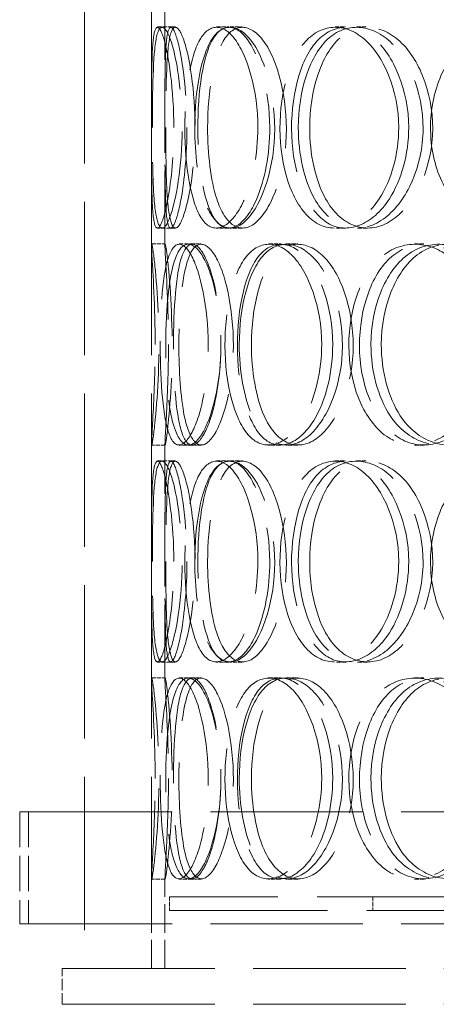
# Model space of a CAD drawing. Units: millimetres. Extents: x 0 to 10692, y 0 to 7560.
# Drawn here: x 902 to 995, y 5099 to 5319 of the extents above; entities that cross this region are included whole.
import ezdxf

# ---------------------------------------------------------------- set-up
doc = ezdxf.new("R2010")
doc.units = ezdxf.units.MM
doc.header["$LTSCALE"] = 18
doc.linetypes.add('DASHED_SPACE', pattern=[0.2067, 0.1654, -0.0413])
doc.layers.add('Hidden (ISO)', color=7, linetype='DASHED_SPACE', lineweight=9, true_color=0x0080c0)

msp = doc.modelspace()

# ---------------------------------------------------------------- linework, layer by layer
at = {"layer": 'Hidden (ISO)', "ltscale": 11.51888}
for p, q in [((916.3868, 5706.6819), (916.3868, 5106.6819)), ((931.3868, 5706.6819), (931.3868, 5106.6819))]:
    msp.add_line(p, q, dxfattribs=at)
at = {"layer": 'Hidden (ISO)', "ltscale": 5.576877}
for p, q in [((931.3868, 5268.3298), (931.3868, 5321.034)), ((934.3868, 5268.3298), (934.3868, 5321.034)), ((931.3868, 5171.3298), (931.3868, 5224.034)), ((934.3868, 5171.3298), (934.3868, 5224.034))]:
    msp.add_line(p, q, dxfattribs=at)
at = {"layer": 'Hidden (ISO)', "ltscale": 0.317349}
for p, q in [((932.7056, 5317.1819), (935.6872, 5317.1819)), ((945.9055, 5317.1819), (948.7029, 5317.1819)), ((948.9279, 5317.1819), (951.6831, 5317.1819)), ((972.4564, 5317.1819), (974.8833, 5317.1819)), ((977.2696, 5317.1819), (979.6294, 5317.1819)), ((935.6872, 5272.1819), (932.7056, 5272.1819)), ((948.7029, 5272.1819), (945.9055, 5272.1819)), ((951.6831, 5272.1819), (948.9279, 5272.1819)), ((974.8833, 5272.1819), (972.4564, 5272.1819)), ((979.6294, 5272.1819), (977.2696, 5272.1819)), ((931.4239, 5268.6819), (934.4233, 5268.6819)), ((937.5599, 5268.6819), (940.4738, 5268.6819)), ((957.6028, 5268.6819), (960.237, 5268.6819)), ((961.5537, 5268.6819), (964.1327, 5268.6819)), ((990.2179, 5268.6819), (992.397, 5268.6819)), ((934.4233, 5223.6819), (931.4239, 5223.6819)), ((940.4738, 5223.6819), (937.5599, 5223.6819)), ((960.237, 5223.6819), (957.6028, 5223.6819)), ((964.1327, 5223.6819), (961.5537, 5223.6819)), ((992.397, 5223.6819), (990.2179, 5223.6819)), ((932.7056, 5220.1819), (935.6872, 5220.1819)), ((945.9055, 5220.1819), (948.7029, 5220.1819)), ((948.9279, 5220.1819), (951.6831, 5220.1819)), ((972.4564, 5220.1819), (974.8833, 5220.1819)), ((977.2696, 5220.1819), (979.6294, 5220.1819)), ((935.6872, 5175.1819), (932.7056, 5175.1819)), ((948.7029, 5175.1819), (945.9055, 5175.1819)), ((951.6831, 5175.1819), (948.9279, 5175.1819)), ((974.8833, 5175.1819), (972.4564, 5175.1819)), ((979.6294, 5175.1819), (977.2696, 5175.1819)), ((931.4239, 5171.6819), (934.4233, 5171.6819)), ((937.5599, 5171.6819), (940.4738, 5171.6819)), ((957.6028, 5171.6819), (960.237, 5171.6819)), ((961.5537, 5171.6819), (964.1327, 5171.6819)), ((990.2179, 5171.6819), (992.397, 5171.6819)), ((934.4233, 5126.6819), (931.4239, 5126.6819)), ((940.4738, 5126.6819), (937.5599, 5126.6819)), ((960.237, 5126.6819), (957.6028, 5126.6819)), ((964.1327, 5126.6819), (961.5537, 5126.6819)), ((992.397, 5126.6819), (990.2179, 5126.6819)), ((935.3868, 5122.6819), (935.3868, 5119.6819)), ((980.8868, 5122.6819), (980.8868, 5119.6819))]:
    msp.add_line(p, q, dxfattribs=at)
at = {"layer": 'Hidden (ISO)', "ltscale": 0.108594}
for p, q in [((935.6872, 5317.1819), (936.7032, 5317.1819)), ((936.7032, 5272.1819), (935.6872, 5272.1819)), ((935.6872, 5220.1819), (936.7032, 5220.1819)), ((936.7032, 5175.1819), (935.6872, 5175.1819))]:
    msp.add_line(p, q, dxfattribs=at)
at = {"layer": 'Hidden (ISO)', "ltscale": 0.221587}
for p, q in [((940.4738, 5268.6819), (942.4887, 5268.6819)), ((942.4887, 5223.6819), (940.4738, 5223.6819)), ((940.4738, 5171.6819), (942.4887, 5171.6819)), ((942.4887, 5126.6819), (940.4738, 5126.6819))]:
    msp.add_line(p, q, dxfattribs=at)
at = {"layer": 'Hidden (ISO)', "ltscale": 11.469467}
for p, q in [((901.8868, 5141.6819), (1390.8868, 5141.6819)), ((901.8868, 5116.6819), (1390.8868, 5116.6819))]:
    msp.add_line(p, q, dxfattribs=at)
at = {"layer": 'Hidden (ISO)', "ltscale": 2.645312}
for p, q in [((901.8868, 5141.6819), (901.8868, 5116.6819)), ((903.8868, 5141.6819), (903.8868, 5116.6819))]:
    msp.add_line(p, q, dxfattribs=at)
at = {"layer": 'Hidden (ISO)', "ltscale": 2.15349}
for p, q in [((931.3868, 5106.6819), (931.3868, 5127.034)), ((934.3868, 5106.6819), (934.3868, 5127.034))]:
    msp.add_line(p, q, dxfattribs=at)
at = {"layer": 'Hidden (ISO)', "ltscale": 11.877584}
for p, q in [((1357.3868, 5122.6819), (935.3868, 5122.6819)), ((935.3868, 5119.6819), (1357.3868, 5119.6819))]:
    msp.add_line(p, q, dxfattribs=at)
at = {"layer": 'Hidden (ISO)', "ltscale": 11.483974}
for p, q in [((911.3868, 5106.6819), (1381.3868, 5106.6819)), ((911.3868, 5098.6819), (1381.3868, 5098.6819))]:
    msp.add_line(p, q, dxfattribs=at)
at = {"layer": 'Hidden (ISO)', "ltscale": 0.846432}
msp.add_line((911.3868, 5098.6819), (911.3868, 5106.6819), dxfattribs=at)
at = {"layer": 'Hidden (ISO)', "ltscale": 12.687437}
for points in [[(936.3923, 5294.6819), (936.3923, 5288.7868), (935.8409, 5282.928), (935.0671, 5278.7621), (933.9765, 5272.8914), (932.6434, 5270.7086), (932.0301, 5273.3447), (931.4223, 5275.9573), (931.3997, 5283.1764), (931.3915, 5291.3173), (931.3832, 5299.5427), (931.3139, 5308.3247), (931.6587, 5313.102), (931.9949, 5317.7601), (932.933, 5318.4163), (934.0828, 5314.744), (935.2533, 5311.0057), (936.3923, 5302.9392), (936.3923, 5294.6819)], [(931.5816, 5294.6819), (931.5816, 5288.7868), (931.6587, 5282.928), (931.9671, 5278.7621), (932.4017, 5272.8914), (933.4833, 5270.7086), (934.9146, 5273.3447), (936.3332, 5275.9573), (937.8769, 5283.1764), (938.1862, 5291.3173), (938.4988, 5299.5427), (937.4619, 5308.3247), (936.0424, 5313.102), (934.6583, 5317.7601), (933.1952, 5318.4163), (932.4663, 5314.744), (931.7242, 5311.0057), (931.5816, 5302.9392), (931.5816, 5294.6819)], [(955.1877, 5294.6819), (955.1877, 5288.7868), (954.0445, 5282.928), (952.24, 5278.7621), (949.6969, 5272.8914), (946.0378, 5270.7086), (943.4208, 5273.3447), (940.8271, 5275.9573), (939.2397, 5283.1764), (938.9145, 5291.3173), (938.5859, 5299.5427), (939.4888, 5308.3247), (941.5749, 5313.102), (943.6091, 5317.7601), (946.8858, 5318.4163), (949.8378, 5314.744), (952.8429, 5311.0057), (955.1877, 5302.9392), (955.1877, 5294.6819)], [(941.0759, 5294.6819), (941.0759, 5288.7868), (941.7763, 5282.928), (943.1465, 5278.7621), (945.0773, 5272.8914), (948.5016, 5270.7086), (951.8822, 5273.3447), (955.2326, 5275.9573), (958.2398, 5283.1764), (958.8461, 5291.3173), (959.4587, 5299.5427), (957.5233, 5308.3247), (954.434, 5313.102), (951.4217, 5317.7601), (947.655, 5318.4163), (945.0959, 5314.744), (942.4907, 5311.0057), (941.0759, 5302.9392), (941.0759, 5294.6819)], [(986.716, 5294.6819), (986.716, 5288.7868), (985.0573, 5282.928), (982.3421, 5278.7621), (978.5159, 5272.8914), (972.7745, 5270.7086), (968.328, 5273.3447), (963.9212, 5275.9573), (960.8747, 5283.1764), (960.2541, 5291.3173), (959.6271, 5299.5427), (961.4421, 5308.3247), (965.1307, 5313.102), (968.7273, 5317.7601), (974.1244, 5318.4163), (978.682, 5314.744), (983.3216, 5311.0057), (986.716, 5302.9392), (986.716, 5294.6819)], [(964.243, 5294.6819), (964.243, 5288.7868), (965.5201, 5282.928), (967.8607, 5278.7621), (971.1591, 5272.8914), (976.6981, 5270.7086), (981.8028, 5273.3447), (986.862, 5275.9573), (991.1325, 5283.1764), (991.9954, 5291.3173), (992.8672, 5299.5427), (990.1621, 5308.3247), (985.6087, 5313.102), (981.169, 5317.7601), (975.3494, 5318.4163), (971.1305, 5314.744), (966.8357, 5311.0057), (964.243, 5302.9392), (964.243, 5294.6819)], [(1028.8777, 5294.6819), (1028.8777, 5288.7868), (1026.8138, 5282.928), (1023.3689, 5278.7621), (1018.5143, 5272.8914), (1011.073, 5270.7086), (1005.0931, 5273.3447), (999.1666, 5275.9573), (994.8639, 5283.1764), (993.9893, 5291.3173), (993.1057, 5299.5427), (995.7119, 5308.3247), (1000.7573, 5313.102), (1005.6768, 5317.7601), (1012.8349, 5318.4163), (1018.6946, 5314.744), (1024.6596, 5311.0057), (1028.8777, 5302.9392), (1028.8777, 5294.6819)], [(932.1965, 5246.1819), (932.1965, 5240.2868), (931.9573, 5234.428), (931.7226, 5230.2621), (931.3919, 5224.3914), (931.2651, 5222.2086), (931.6775, 5224.8447), (932.0863, 5227.4573), (932.8533, 5234.6764), (933.0051, 5242.8173), (933.1585, 5251.0427), (932.6008, 5259.8247), (932.0589, 5264.602), (931.5305, 5269.2601), (931.2659, 5269.9163), (931.4781, 5266.244), (931.6941, 5262.5057), (932.1965, 5254.4392), (932.1965, 5246.1819)], [(944.099, 5246.1819), (944.099, 5240.2868), (943.2446, 5234.428), (941.9445, 5230.2621), (940.1124, 5224.3914), (937.5952, 5222.2086), (935.9665, 5224.8447), (934.3522, 5227.4573), (933.5404, 5234.6764), (933.3723, 5242.8173), (933.2025, 5251.0427), (933.6228, 5259.8247), (934.8485, 5264.602), (936.0437, 5269.2601), (938.1688, 5269.9163), (940.237, 5266.244), (942.3424, 5262.5057), (944.099, 5254.4392), (944.099, 5246.1819)], [(934.558, 5246.1819), (934.558, 5240.2868), (934.95, 5234.428), (935.7964, 5230.2621), (936.9891, 5224.3914), (939.261, 5222.2086), (941.6872, 5224.8447), (944.0918, 5227.4573), (946.3865, 5234.6764), (946.8482, 5242.8173), (947.3146, 5251.0427), (945.8159, 5259.8247), (943.5425, 5264.602), (941.3258, 5269.2601), (938.6889, 5269.9163), (937.031, 5266.244), (935.3433, 5262.5057), (934.558, 5254.4392), (934.558, 5246.1819)], [(969.473, 5246.1819), (969.473, 5240.2868), (968.0602, 5234.428), (965.7813, 5230.2621), (962.5698, 5224.3914), (957.8299, 5222.2086), (954.2684, 5224.8447), (950.7386, 5227.4573), (948.4021, 5234.6764), (947.9253, 5242.8173), (947.4435, 5251.0427), (948.8138, 5259.8247), (951.7256, 5264.602), (954.5647, 5269.2601), (958.9382, 5269.9163), (962.7246, 5266.244), (966.5791, 5262.5057), (969.473, 5254.4392), (969.473, 5246.1819)], [(951.0264, 5246.1819), (951.0264, 5240.2868), (952.0235, 5234.428), (953.8945, 5230.2621), (956.5311, 5224.3914), (961.0506, 5222.2086), (965.329, 5224.8447), (969.5692, 5227.4573), (973.2388, 5234.6764), (973.9795, 5242.8173), (974.728, 5251.0427), (972.3882, 5259.8247), (968.5346, 5264.602), (964.7772, 5269.2601), (959.9437, 5269.9163), (956.5261, 5266.244), (953.047, 5262.5057), (951.0264, 5254.4392), (951.0264, 5246.1819)], [(1006.6286, 5246.1819), (1006.6286, 5240.2868), (1004.7515, 5234.428), (1001.6456, 5230.2621), (997.2686, 5224.3914), (990.6216, 5222.2086), (985.3645, 5224.8447), (980.1543, 5227.4573), (976.4487, 5234.6764), (975.6948, 5242.8173), (974.9332, 5251.0427), (977.1624, 5259.8247), (981.5662, 5264.602), (985.8602, 5269.2601), (992.1907, 5269.9163), (997.4432, 5266.244), (1002.7902, 5262.5057), (1006.6286, 5254.4392), (1006.6286, 5246.1819)], [(980.5048, 5246.1819), (980.5048, 5240.2868), (982.0406, 5234.428), (984.8116, 5230.2621), (988.7167, 5224.3914), (995.1827, 5222.2086), (1001.0283, 5224.8447), (1006.8218, 5227.4573), (1011.6219, 5234.6764), (1012.5924, 5242.8173), (1013.573, 5251.0427), (1010.5479, 5259.8247), (1005.3708, 5264.602), (1000.3229, 5269.2601), (993.6147, 5269.9163), (988.665, 5266.244), (983.6262, 5262.5057), (980.5048, 5254.4392), (980.5048, 5246.1819)], [(936.3923, 5197.6819), (936.3923, 5191.7868), (935.8409, 5185.928), (935.0671, 5181.7621), (933.9765, 5175.8914), (932.6434, 5173.7086), (932.0301, 5176.3447), (931.4223, 5178.9573), (931.3997, 5186.1764), (931.3915, 5194.3173), (931.3832, 5202.5427), (931.3139, 5211.3247), (931.6587, 5216.102), (931.9949, 5220.7601), (932.933, 5221.4163), (934.0828, 5217.744), (935.2533, 5214.0057), (936.3923, 5205.9392), (936.3923, 5197.6819)], [(931.5816, 5197.6819), (931.5816, 5191.7868), (931.6587, 5185.928), (931.9671, 5181.7621), (932.4017, 5175.8914), (933.4833, 5173.7086), (934.9146, 5176.3447), (936.3332, 5178.9573), (937.8769, 5186.1764), (938.1862, 5194.3173), (938.4988, 5202.5427), (937.4619, 5211.3247), (936.0424, 5216.102), (934.6583, 5220.7601), (933.1952, 5221.4163), (932.4663, 5217.744), (931.7242, 5214.0057), (931.5816, 5205.9392), (931.5816, 5197.6819)], [(955.1877, 5197.6819), (955.1877, 5191.7868), (954.0445, 5185.928), (952.24, 5181.7621), (949.6969, 5175.8914), (946.0378, 5173.7086), (943.4208, 5176.3447), (940.8271, 5178.9573), (939.2397, 5186.1764), (938.9145, 5194.3173), (938.5859, 5202.5427), (939.4888, 5211.3247), (941.5749, 5216.102), (943.6091, 5220.7601), (946.8858, 5221.4163), (949.8378, 5217.744), (952.8429, 5214.0057), (955.1877, 5205.9392), (955.1877, 5197.6819)], [(941.0759, 5197.6819), (941.0759, 5191.7868), (941.7763, 5185.928), (943.1465, 5181.7621), (945.0773, 5175.8914), (948.5016, 5173.7086), (951.8822, 5176.3447), (955.2326, 5178.9573), (958.2398, 5186.1764), (958.8461, 5194.3173), (959.4587, 5202.5427), (957.5233, 5211.3247), (954.434, 5216.102), (951.4217, 5220.7601), (947.655, 5221.4163), (945.0959, 5217.744), (942.4907, 5214.0057), (941.0759, 5205.9392), (941.0759, 5197.6819)], [(986.716, 5197.6819), (986.716, 5191.7868), (985.0573, 5185.928), (982.3421, 5181.7621), (978.5159, 5175.8914), (972.7745, 5173.7086), (968.328, 5176.3447), (963.9212, 5178.9573), (960.8747, 5186.1764), (960.2541, 5194.3173), (959.6271, 5202.5427), (961.4421, 5211.3247), (965.1307, 5216.102), (968.7273, 5220.7601), (974.1244, 5221.4163), (978.682, 5217.744), (983.3216, 5214.0057), (986.716, 5205.9392), (986.716, 5197.6819)], [(964.243, 5197.6819), (964.243, 5191.7868), (965.5201, 5185.928), (967.8607, 5181.7621), (971.1591, 5175.8914), (976.6981, 5173.7086), (981.8028, 5176.3447), (986.862, 5178.9573), (991.1325, 5186.1764), (991.9954, 5194.3173), (992.8672, 5202.5427), (990.1621, 5211.3247), (985.6087, 5216.102), (981.169, 5220.7601), (975.3494, 5221.4163), (971.1305, 5217.744), (966.8357, 5214.0057), (964.243, 5205.9392), (964.243, 5197.6819)], [(1028.8777, 5197.6819), (1028.8777, 5191.7868), (1026.8138, 5185.928), (1023.3689, 5181.7621), (1018.5143, 5175.8914), (1011.073, 5173.7086), (1005.0931, 5176.3447), (999.1666, 5178.9573), (994.8639, 5186.1764), (993.9893, 5194.3173), (993.1057, 5202.5427), (995.7119, 5211.3247), (1000.7573, 5216.102), (1005.6768, 5220.7601), (1012.8349, 5221.4163), (1018.6946, 5217.744), (1024.6596, 5214.0057), (1028.8777, 5205.9392), (1028.8777, 5197.6819)], [(932.1965, 5149.1819), (932.1965, 5143.2868), (931.9573, 5137.428), (931.7226, 5133.2621), (931.3919, 5127.3914), (931.2651, 5125.2086), (931.6775, 5127.8447), (932.0863, 5130.4573), (932.8533, 5137.6764), (933.0051, 5145.8173), (933.1585, 5154.0427), (932.6008, 5162.8247), (932.0589, 5167.602), (931.5305, 5172.2601), (931.2659, 5172.9163), (931.4781, 5169.244), (931.6941, 5165.5057), (932.1965, 5157.4392), (932.1965, 5149.1819)], [(944.099, 5149.1819), (944.099, 5143.2868), (943.2446, 5137.428), (941.9445, 5133.2621), (940.1124, 5127.3914), (937.5952, 5125.2086), (935.9665, 5127.8447), (934.3522, 5130.4573), (933.5404, 5137.6764), (933.3723, 5145.8173), (933.2025, 5154.0427), (933.6228, 5162.8247), (934.8485, 5167.602), (936.0437, 5172.2601), (938.1688, 5172.9163), (940.237, 5169.244), (942.3424, 5165.5057), (944.099, 5157.4392), (944.099, 5149.1819)], [(934.558, 5149.1819), (934.558, 5143.2868), (934.95, 5137.428), (935.7964, 5133.2621), (936.9891, 5127.3914), (939.261, 5125.2086), (941.6872, 5127.8447), (944.0918, 5130.4573), (946.3865, 5137.6764), (946.8482, 5145.8173), (947.3146, 5154.0427), (945.8159, 5162.8247), (943.5425, 5167.602), (941.3258, 5172.2601), (938.6889, 5172.9163), (937.031, 5169.244), (935.3433, 5165.5057), (934.558, 5157.4392), (934.558, 5149.1819)], [(969.473, 5149.1819), (969.473, 5143.2868), (968.0602, 5137.428), (965.7813, 5133.2621), (962.5698, 5127.3914), (957.8299, 5125.2086), (954.2684, 5127.8447), (950.7386, 5130.4573), (948.4021, 5137.6764), (947.9253, 5145.8173), (947.4435, 5154.0427), (948.8138, 5162.8247), (951.7256, 5167.602), (954.5647, 5172.2601), (958.9382, 5172.9163), (962.7246, 5169.244), (966.5791, 5165.5057), (969.473, 5157.4392), (969.473, 5149.1819)], [(951.0264, 5149.1819), (951.0264, 5143.2868), (952.0235, 5137.428), (953.8945, 5133.2621), (956.5311, 5127.3914), (961.0506, 5125.2086), (965.329, 5127.8447), (969.5692, 5130.4573), (973.2388, 5137.6764), (973.9795, 5145.8173), (974.728, 5154.0427), (972.3882, 5162.8247), (968.5346, 5167.602), (964.7772, 5172.2601), (959.9437, 5172.9163), (956.5261, 5169.244), (953.047, 5165.5057), (951.0264, 5157.4392), (951.0264, 5149.1819)], [(1006.6286, 5149.1819), (1006.6286, 5143.2868), (1004.7515, 5137.428), (1001.6456, 5133.2621), (997.2686, 5127.3914), (990.6216, 5125.2086), (985.3645, 5127.8447), (980.1543, 5130.4573), (976.4487, 5137.6764), (975.6948, 5145.8173), (974.9332, 5154.0427), (977.1624, 5162.8247), (981.5662, 5167.602), (985.8602, 5172.2601), (992.1907, 5172.9163), (997.4432, 5169.244), (1002.7902, 5165.5057), (1006.6286, 5157.4392), (1006.6286, 5149.1819)], [(980.5048, 5149.1819), (980.5048, 5143.2868), (982.0406, 5137.428), (984.8116, 5133.2621), (988.7167, 5127.3914), (995.1827, 5125.2086), (1001.0283, 5127.8447), (1006.8218, 5130.4573), (1011.6219, 5137.6764), (1012.5924, 5145.8173), (1013.573, 5154.0427), (1010.5479, 5162.8247), (1005.3708, 5167.602), (1000.3229, 5172.2601), (993.6147, 5172.9163), (988.665, 5169.244), (983.6262, 5165.5057), (980.5048, 5157.4392), (980.5048, 5149.1819)]]:
    msp.add_open_spline(points, degree=3, knots=[-1, -1, -1, -1, -0.87490126, -0.87490126, -0.87490126, -0.69860926, -0.69860926, -0.69860926, -0.52388904, -0.52388904, -0.52388904, -0.34735603, -0.34735603, -0.34735603, -0.17522609, -0.17522609, -0.17522609, 0, 0, 0, 0], dxfattribs=at)
at = {"layer": 'Hidden (ISO)', "ltscale": 12.598583}
for points in [[(939.3225, 5294.6819), (939.3225, 5302.9392), (938.1994, 5311.0057), (937.0452, 5314.744), (935.9114, 5318.4163), (934.9864, 5317.7601), (934.6549, 5313.102), (934.3149, 5308.3247), (934.3833, 5299.5427), (934.3914, 5291.3173), (934.3995, 5283.1764), (934.4218, 5275.9573), (935.0211, 5273.3447), (935.6259, 5270.7086), (936.9404, 5272.8914), (938.0157, 5278.7621), (938.7788, 5282.928), (939.3225, 5288.7868), (939.3225, 5294.6819)], [(934.5789, 5294.6819), (934.5789, 5302.9392), (934.7195, 5311.0057), (935.4512, 5314.744), (936.17, 5318.4163), (937.6126, 5317.7601), (938.9774, 5313.102), (940.3771, 5308.3247), (941.3995, 5299.5427), (941.0913, 5291.3173), (940.7863, 5283.1764), (939.2641, 5275.9573), (937.8654, 5273.3447), (936.4541, 5270.7086), (935.3875, 5272.8914), (934.959, 5278.7621), (934.6549, 5282.928), (934.5789, 5288.7868), (934.5789, 5294.6819)], [(957.8556, 5294.6819), (957.8556, 5302.9392), (955.5435, 5311.0057), (952.5803, 5314.744), (949.6695, 5318.4163), (946.4386, 5317.7601), (944.4328, 5313.102), (942.3757, 5308.3247), (941.4854, 5299.5427), (941.8094, 5291.3173), (942.1301, 5283.1764), (943.6954, 5275.9573), (946.2529, 5273.3447), (948.8334, 5270.7086), (952.4414, 5272.8914), (954.949, 5278.7621), (956.7284, 5282.928), (957.8556, 5288.7868), (957.8556, 5294.6819)], [(943.9407, 5294.6819), (943.9407, 5302.9392), (945.3358, 5311.0057), (947.9046, 5314.744), (950.428, 5318.4163), (954.1422, 5317.7601), (957.1124, 5313.102), (960.1586, 5308.3247), (962.067, 5299.5427), (961.463, 5291.3173), (960.8651, 5283.1764), (957.8999, 5275.9573), (954.5962, 5273.3447), (951.2628, 5270.7086), (947.8863, 5272.8914), (945.9824, 5278.7621), (944.6314, 5282.928), (943.9407, 5288.7868), (943.9407, 5294.6819)], [(988.944, 5294.6819), (988.944, 5302.9392), (985.5969, 5311.0057), (981.0221, 5314.744), (976.5281, 5318.4163), (971.2063, 5317.7601), (967.6599, 5313.102), (964.0227, 5308.3247), (962.2331, 5299.5427), (962.8513, 5291.3173), (963.4632, 5283.1764), (966.4672, 5275.9573), (970.8126, 5273.3447), (975.197, 5270.7086), (980.8583, 5272.8914), (984.6311, 5278.7621), (987.3084, 5282.928), (988.944, 5288.7868), (988.944, 5294.6819)], [(966.7845, 5294.6819), (966.7845, 5302.9392), (969.341, 5311.0057), (973.5759, 5314.744), (977.736, 5318.4163), (983.4743, 5317.7601), (987.8521, 5313.102), (992.342, 5308.3247), (995.0093, 5299.5427), (994.1497, 5291.3173), (993.2988, 5283.1764), (989.0879, 5275.9573), (984.0994, 5273.3447), (979.0659, 5270.7086), (973.6042, 5272.8914), (970.3518, 5278.7621), (968.0438, 5282.928), (966.7845, 5288.7868), (966.7845, 5294.6819)], [(935.1852, 5246.1819), (935.1852, 5254.4392), (934.6898, 5262.5057), (934.4768, 5266.244), (934.2675, 5269.9163), (934.5285, 5269.2601), (935.0495, 5264.602), (935.5838, 5259.8247), (936.1338, 5251.0427), (935.9825, 5242.8173), (935.8328, 5234.6764), (935.0766, 5227.4573), (934.6735, 5224.8447), (934.2668, 5222.2086), (934.3918, 5224.3914), (934.7179, 5230.2621), (934.9494, 5234.428), (935.1852, 5240.2868), (935.1852, 5246.1819)], [(946.9216, 5246.1819), (946.9216, 5254.4392), (945.1895, 5262.5057), (943.1135, 5266.244), (941.0742, 5269.9163), (938.9787, 5269.2601), (937.8002, 5264.602), (936.5916, 5259.8247), (936.1771, 5251.0427), (936.3446, 5242.8173), (936.5104, 5234.6764), (937.3108, 5227.4573), (938.9026, 5224.8447), (940.5086, 5222.2086), (942.9907, 5224.3914), (944.7972, 5230.2621), (946.0791, 5234.428), (946.9216, 5240.2868), (946.9216, 5246.1819)], [(937.5138, 5246.1819), (937.5138, 5254.4392), (938.2881, 5262.5057), (939.9523, 5266.244), (941.587, 5269.9163), (944.1871, 5269.2601), (946.3729, 5264.602), (948.6146, 5259.8247), (950.0924, 5251.0427), (949.6324, 5242.8173), (949.1772, 5234.6764), (946.9145, 5227.4573), (944.5435, 5224.8447), (942.1512, 5222.2086), (939.9109, 5224.3914), (938.7349, 5230.2621), (937.9003, 5234.428), (937.5138, 5240.2868), (937.5138, 5246.1819)], [(971.9415, 5246.1819), (971.9415, 5254.4392), (969.0881, 5262.5057), (965.2873, 5266.244), (961.5537, 5269.9163), (957.2413, 5269.2601), (954.4418, 5264.602), (951.5707, 5259.8247), (950.2194, 5251.0427), (950.6945, 5242.8173), (951.1647, 5234.6764), (953.4686, 5227.4573), (956.9491, 5224.8447), (960.4609, 5222.2086), (965.1347, 5224.3914), (968.3014, 5230.2621), (970.5485, 5234.428), (971.9415, 5240.2868), (971.9415, 5246.1819)], [(953.7523, 5246.1819), (953.7523, 5254.4392), (955.7448, 5262.5057), (959.1753, 5266.244), (962.5452, 5269.9163), (967.3113, 5269.2601), (971.0163, 5264.602), (974.816, 5259.8247), (977.1232, 5251.0427), (976.3852, 5242.8173), (975.6548, 5234.6764), (972.0364, 5227.4573), (967.8554, 5224.8447), (963.6367, 5222.2086), (959.1803, 5224.3914), (956.5804, 5230.2621), (954.7355, 5234.428), (953.7523, 5240.2868), (953.7523, 5246.1819)], [(1008.5787, 5246.1819), (1008.5787, 5254.4392), (1004.7939, 5262.5057), (999.5215, 5266.244), (994.3423, 5269.9163), (988.1001, 5269.2601), (983.866, 5264.602), (979.5236, 5259.8247), (977.3255, 5251.0427), (978.0766, 5242.8173), (978.8199, 5234.6764), (982.4738, 5227.4573), (987.6114, 5224.8447), (992.7951, 5222.2086), (999.3493, 5224.3914), (1003.6652, 5230.2621), (1006.7278, 5234.428), (1008.5787, 5240.2868), (1008.5787, 5246.1819)], [(982.8194, 5246.1819), (982.8194, 5254.4392), (985.8973, 5262.5057), (990.8658, 5266.244), (995.7464, 5269.9163), (1002.361, 5269.2601), (1007.3385, 5264.602), (1012.4433, 5259.8247), (1015.4262, 5251.0427), (1014.4593, 5242.8173), (1013.5023, 5234.6764), (1008.7693, 5227.4573), (1003.0566, 5224.8447), (997.2925, 5222.2086), (990.9167, 5224.3914), (987.0662, 5230.2621), (984.3338, 5234.428), (982.8194, 5240.2868), (982.8194, 5246.1819)], [(939.3225, 5197.6819), (939.3225, 5205.9392), (938.1994, 5214.0057), (937.0452, 5217.744), (935.9114, 5221.4163), (934.9864, 5220.7601), (934.6549, 5216.102), (934.3149, 5211.3247), (934.3833, 5202.5427), (934.3914, 5194.3173), (934.3995, 5186.1764), (934.4218, 5178.9573), (935.0211, 5176.3447), (935.6259, 5173.7086), (936.9404, 5175.8914), (938.0157, 5181.7621), (938.7788, 5185.928), (939.3225, 5191.7868), (939.3225, 5197.6819)], [(934.5789, 5197.6819), (934.5789, 5205.9392), (934.7195, 5214.0057), (935.4512, 5217.744), (936.17, 5221.4163), (937.6126, 5220.7601), (938.9774, 5216.102), (940.3771, 5211.3247), (941.3995, 5202.5427), (941.0913, 5194.3173), (940.7863, 5186.1764), (939.2641, 5178.9573), (937.8654, 5176.3447), (936.4541, 5173.7086), (935.3875, 5175.8914), (934.959, 5181.7621), (934.6549, 5185.928), (934.5789, 5191.7868), (934.5789, 5197.6819)], [(957.8556, 5197.6819), (957.8556, 5205.9392), (955.5435, 5214.0057), (952.5803, 5217.744), (949.6695, 5221.4163), (946.4386, 5220.7601), (944.4328, 5216.102), (942.3757, 5211.3247), (941.4854, 5202.5427), (941.8094, 5194.3173), (942.1301, 5186.1764), (943.6954, 5178.9573), (946.2529, 5176.3447), (948.8334, 5173.7086), (952.4414, 5175.8914), (954.949, 5181.7621), (956.7284, 5185.928), (957.8556, 5191.7868), (957.8556, 5197.6819)], [(943.9407, 5197.6819), (943.9407, 5205.9392), (945.3358, 5214.0057), (947.9046, 5217.744), (950.428, 5221.4163), (954.1422, 5220.7601), (957.1124, 5216.102), (960.1586, 5211.3247), (962.067, 5202.5427), (961.463, 5194.3173), (960.8651, 5186.1764), (957.8999, 5178.9573), (954.5962, 5176.3447), (951.2628, 5173.7086), (947.8863, 5175.8914), (945.9824, 5181.7621), (944.6314, 5185.928), (943.9407, 5191.7868), (943.9407, 5197.6819)], [(988.944, 5197.6819), (988.944, 5205.9392), (985.5969, 5214.0057), (981.0221, 5217.744), (976.5281, 5221.4163), (971.2063, 5220.7601), (967.6599, 5216.102), (964.0227, 5211.3247), (962.2331, 5202.5427), (962.8513, 5194.3173), (963.4632, 5186.1764), (966.4672, 5178.9573), (970.8126, 5176.3447), (975.197, 5173.7086), (980.8583, 5175.8914), (984.6311, 5181.7621), (987.3084, 5185.928), (988.944, 5191.7868), (988.944, 5197.6819)], [(966.7845, 5197.6819), (966.7845, 5205.9392), (969.341, 5214.0057), (973.5759, 5217.744), (977.736, 5221.4163), (983.4743, 5220.7601), (987.8521, 5216.102), (992.342, 5211.3247), (995.0093, 5202.5427), (994.1497, 5194.3173), (993.2988, 5186.1764), (989.0879, 5178.9573), (984.0994, 5176.3447), (979.0659, 5173.7086), (973.6042, 5175.8914), (970.3518, 5181.7621), (968.0438, 5185.928), (966.7845, 5191.7868), (966.7845, 5197.6819)], [(935.1852, 5149.1819), (935.1852, 5157.4392), (934.6898, 5165.5057), (934.4768, 5169.244), (934.2675, 5172.9163), (934.5285, 5172.2601), (935.0495, 5167.602), (935.5838, 5162.8247), (936.1338, 5154.0427), (935.9825, 5145.8173), (935.8328, 5137.6764), (935.0766, 5130.4573), (934.6735, 5127.8447), (934.2668, 5125.2086), (934.3918, 5127.3914), (934.7179, 5133.2621), (934.9494, 5137.428), (935.1852, 5143.2868), (935.1852, 5149.1819)], [(946.9216, 5149.1819), (946.9216, 5157.4392), (945.1895, 5165.5057), (943.1135, 5169.244), (941.0742, 5172.9163), (938.9787, 5172.2601), (937.8002, 5167.602), (936.5916, 5162.8247), (936.1771, 5154.0427), (936.3446, 5145.8173), (936.5104, 5137.6764), (937.3108, 5130.4573), (938.9026, 5127.8447), (940.5086, 5125.2086), (942.9907, 5127.3914), (944.7972, 5133.2621), (946.0791, 5137.428), (946.9216, 5143.2868), (946.9216, 5149.1819)], [(937.5138, 5149.1819), (937.5138, 5157.4392), (938.2881, 5165.5057), (939.9523, 5169.244), (941.587, 5172.9163), (944.1871, 5172.2601), (946.3729, 5167.602), (948.6146, 5162.8247), (950.0924, 5154.0427), (949.6324, 5145.8173), (949.1772, 5137.6764), (946.9145, 5130.4573), (944.5435, 5127.8447), (942.1512, 5125.2086), (939.9109, 5127.3914), (938.7349, 5133.2621), (937.9003, 5137.428), (937.5138, 5143.2868), (937.5138, 5149.1819)], [(971.9415, 5149.1819), (971.9415, 5157.4392), (969.0881, 5165.5057), (965.2873, 5169.244), (961.5537, 5172.9163), (957.2413, 5172.2601), (954.4418, 5167.602), (951.5707, 5162.8247), (950.2194, 5154.0427), (950.6945, 5145.8173), (951.1647, 5137.6764), (953.4686, 5130.4573), (956.9491, 5127.8447), (960.4609, 5125.2086), (965.1347, 5127.3914), (968.3014, 5133.2621), (970.5485, 5137.428), (971.9415, 5143.2868), (971.9415, 5149.1819)], [(953.7523, 5149.1819), (953.7523, 5157.4392), (955.7448, 5165.5057), (959.1753, 5169.244), (962.5452, 5172.9163), (967.3113, 5172.2601), (971.0163, 5167.602), (974.816, 5162.8247), (977.1232, 5154.0427), (976.3852, 5145.8173), (975.6548, 5137.6764), (972.0364, 5130.4573), (967.8554, 5127.8447), (963.6367, 5125.2086), (959.1803, 5127.3914), (956.5804, 5133.2621), (954.7355, 5137.428), (953.7523, 5143.2868), (953.7523, 5149.1819)], [(1008.5787, 5149.1819), (1008.5787, 5157.4392), (1004.7939, 5165.5057), (999.5215, 5169.244), (994.3423, 5172.9163), (988.1001, 5172.2601), (983.866, 5167.602), (979.5236, 5162.8247), (977.3255, 5154.0427), (978.0766, 5145.8173), (978.8199, 5137.6764), (982.4738, 5130.4573), (987.6114, 5127.8447), (992.7951, 5125.2086), (999.3493, 5127.3914), (1003.6652, 5133.2621), (1006.7278, 5137.428), (1008.5787, 5143.2868), (1008.5787, 5149.1819)], [(982.8194, 5149.1819), (982.8194, 5157.4392), (985.8973, 5165.5057), (990.8658, 5169.244), (995.7464, 5172.9163), (1002.361, 5172.2601), (1007.3385, 5167.602), (1012.4433, 5162.8247), (1015.4262, 5154.0427), (1014.4593, 5145.8173), (1013.5023, 5137.6764), (1008.7693, 5130.4573), (1003.0566, 5127.8447), (997.2925, 5125.2086), (990.9167, 5127.3914), (987.0662, 5133.2621), (984.3338, 5137.428), (982.8194, 5143.2868), (982.8194, 5149.1819)]]:
    msp.add_open_spline(points, degree=3, knots=[0, 0, 0, 0, 0.17522609, 0.17522609, 0.17522609, 0.34735603, 0.34735603, 0.34735603, 0.52388904, 0.52388904, 0.52388904, 0.69860926, 0.69860926, 0.69860926, 0.87490126, 0.87490126, 0.87490126, 1, 1, 1, 1], dxfattribs=at)

doc.saveas('drawing.dxf')
